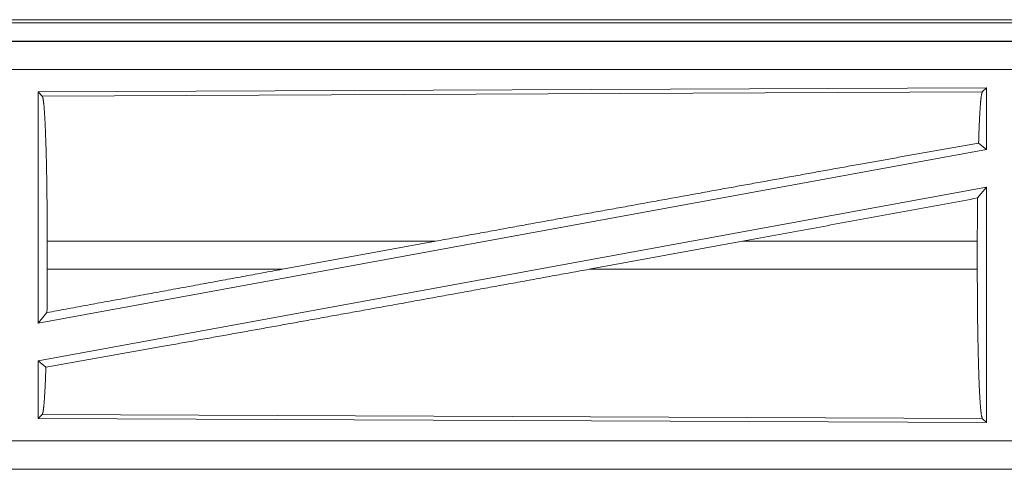
# Model space of a CAD drawing. Units: inches. Extents: x 23 to 151, y 15 to 130.
# Drawn here: x 38 to 40, y 56 to 57 of the extents above; entities that cross this region are included whole.
import ezdxf

# ---------------------------------------------------------------- set-up
doc = ezdxf.new("R2010")
doc.units = ezdxf.units.IN
doc.header["$MEASUREMENT"] = 0
doc.layers.add('Trimetric', color=7, linetype='Continuous', true_color=0xffffff)

msp = doc.modelspace()

# ---------------------------------------------------------------- linework, layer by layer
at = {"layer": 'Trimetric', "color": 18, "linetype": 'Continuous', "lineweight": 18}
for p, q in [((35.6048, 57.2672), (41.1363, 57.2672)), ((36.1707, 57.2619), (41.1412, 57.2619)), ((41.1363, 57.2292), (35.6048, 57.2292)), ((36.6447, 57.2288), (41.1363, 57.2288)), ((41.1363, 57.1789), (36.6447, 57.1789)), ((40.1721, 57.1464), (38.4879, 57.1391)), ((38.4879, 57.1391), (38.4879, 56.7287)), ((38.4879, 57.1391), (38.4952, 57.1318)), ((38.4952, 57.1318), (40.1648, 57.1391)), ((40.1721, 57.1464), (40.1648, 57.1391)), ((40.1721, 57.1464), (40.1721, 57.0367)), ((40.1582, 57.0483), (40.1721, 57.0367)), ((40.1721, 57.0367), (38.4879, 56.7287)), ((40.1721, 56.9698), (38.4879, 56.6618)), ((40.1563, 56.9508), (40.1721, 56.9698)), ((40.1721, 56.9698), (40.1721, 56.5521)), ((38.5039, 56.8243), (38.5039, 56.8741)), ((39.1938, 56.8741), (38.5039, 56.8741)), ((39.1938, 56.8741), (38.9217, 56.8243)), ((39.739, 56.8741), (39.4665, 56.8243)), ((40.1559, 56.8741), (39.739, 56.8741)), ((40.1559, 56.8243), (40.1559, 56.8741)), ((38.5039, 56.8243), (38.9217, 56.8243)), ((39.4665, 56.8243), (40.1559, 56.8243)), ((38.4879, 56.7287), (38.5035, 56.7474)), ((38.4879, 56.6618), (38.4879, 56.5594)), ((38.4879, 56.6618), (38.5016, 56.6504)), ((38.4952, 56.5667), (38.4879, 56.5594)), ((38.4879, 56.5594), (40.1721, 56.5521)), ((40.1648, 56.5594), (38.4952, 56.5667)), ((40.1648, 56.5594), (40.1721, 56.5521)), ((36.6447, 56.5196), (41.3802, 56.5196)), ((41.3802, 56.4692), (35.6048, 56.4692)), ((41.3802, 56.4697), (36.6447, 56.4697))]:
    msp.add_line(p, q, dxfattribs=at)
for points, knots in [([(40.1648, 57.1391), (40.1633, 57.134), (40.1618, 57.122), (40.1605, 57.1034), (40.1592, 57.0786), (40.1582, 57.0483)], [0, 0, 0.057886, 0.190672, 0.395741, 0.667943, 1, 1]), ([(38.4952, 57.1318), (38.4967, 57.1265), (38.4982, 57.1139), (38.4996, 57.0944), (38.5008, 57.0684), (38.5019, 57.0368), (38.5028, 57.0005), (38.5034, 56.9604), (38.5038, 56.9179), (38.5039, 56.8741)], [0, 0, 0.021245, 0.070392, 0.146412, 0.247133, 0.369706, 0.510539, 0.66558, 0.830321, 1, 1]), ([(39.1938, 56.8741), (39.4514, 56.9211), (39.7034, 56.9668), (39.9415, 57.0097), (40.1582, 57.0483)], [0, 0, 0.267201, 0.528517, 0.775459, 1, 1]), ([(40.1563, 56.9508), (40.156, 56.9129), (40.1559, 56.8741)], [0, 0, 0.494569, 1, 1]), ([(38.5016, 56.6504), (38.7138, 56.6882), (38.9508, 56.7307), (39.2045, 56.7766), (39.4665, 56.8243)], [0, 0, 0.219849, 0.465399, 0.728396, 1, 1]), ([(38.5035, 56.7474), (38.6397, 56.7725), (38.9217, 56.8243)], [0, 0, 0.325649, 1, 1]), ([(38.5039, 56.8243), (38.5038, 56.7854), (38.5035, 56.7474)], [0, 0, 0.505789, 1, 1]), ([(40.1559, 56.8243), (40.156, 56.7793), (40.1564, 56.7356), (40.1571, 56.6945), (40.158, 56.6571), (40.159, 56.6246), (40.1603, 56.5979), (40.1617, 56.5778), (40.1632, 56.5648), (40.1648, 56.5594)], [0, 0, 0.169635, 0.334369, 0.489399, 0.63022, 0.752768, 0.853524, 0.929547, 0.978728, 1, 1]), ([(38.5016, 56.6504), (38.5005, 56.6225), (38.4993, 56.5996), (38.498, 56.5824), (38.4966, 56.5714), (38.4952, 56.5667)], [0, 0, 0.332535, 0.604624, 0.809386, 0.941933, 1, 1])]:
    msp.add_open_spline(points, degree=1, knots=knots, dxfattribs=at)
msp.add_open_spline([(39.739, 56.8741), (40.1563, 56.9508)], degree=1, dxfattribs=at)

doc.saveas('drawing.dxf')
